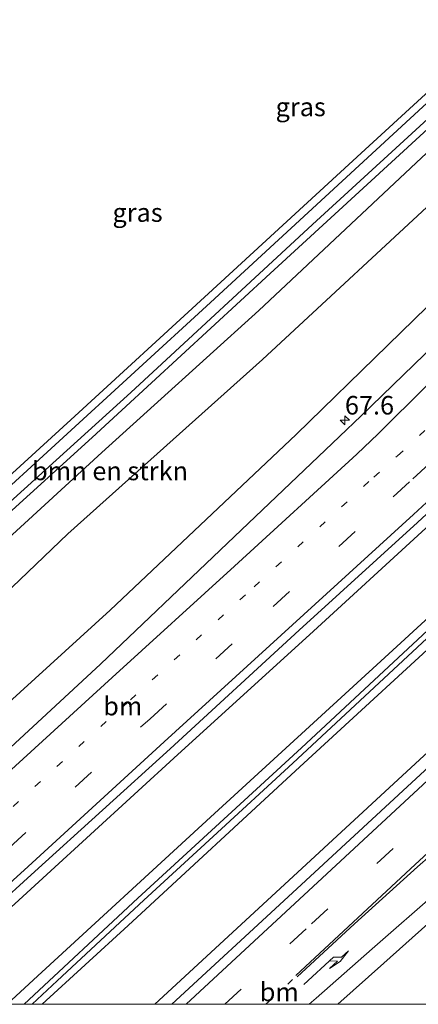
# Model space of a CAD drawing. Units: metres. Extents: x 150000 to 160010, y 493750 to 500000.
# Drawn here: x 157155 to 157209, y 493750 to 493883 of the extents above; entities that cross this region are included whole.
import ezdxf
from ezdxf.enums import TextEntityAlignment as Align

# ---------------------------------------------------------------- set-up
doc = ezdxf.new("R2010")
doc.units = ezdxf.units.M
doc.linetypes.add('VW-1-3_STREEP', pattern=[4, 1, -3])
doc.linetypes.add('VW-3-9_STREEP', pattern=[12, 3, -9])
doc.layers.get('0').update_dxf_attribs({"lineweight": 25})
for name, color, linetype, lineweight in [('B-ME-AM-KILOMETR-S-B1', 7, 'Continuous', 18), ('B-ME-BV-GELEIDECONSTRUCTIE-GELEIDERAIL-L-B1', 213, 'BV-GELEIDERAIL', 18), ('B-ME-GR-BOMENSTRUIKEN-GV-B6', 93, 'Continuous', 18), ('B-ME-GW-KRUINLIJN-L-B1', 93, 'Continuous', 18), ('B-ME-GW-TEENLIJN-L-B1', 93, 'Continuous', 18), ('B-ME-IE-GRASLAND-GV-B6', 93, 'Continuous', 18), ('B-ME-OG-WATER-GV-B6', 153, 'Continuous', 18), ('B-ME-VH-VERH_SOORT-BITUMEN-GV-B6', 8, 'IE-TERREINAFSCHEIDING-NATUURLIJK-HOUTWAL', 18), ('B-ME-VW-MARKERING-13STREEP-045-L-B1', 255, 'VW-1-3_STREEP', 18), ('B-ME-VW-MARKERING-39STREEP-015-L-B1', 255, 'VW-3-9_STREEP', 18), ('B-ME-VW-MARKERING-PIJLRE750-S-B1', 7, 'Continuous', 18), ('B-ME-VW-MARKERING-STREEP-015-L-B1', 7, 'Continuous', 18)]:
    doc.layers.add(name, color=color, linetype=linetype, lineweight=lineweight)
doc.layers.add('B-ME-GW-INSTEEKWATERGANG-L-B1', color=10, linetype='Continuous')
doc.layers.add('B-ME-KG-KADASTRAAL-OPNAMEDTMGRENS-L-B1', color=10, linetype='Continuous')
doc.styles.add('NLCS-ISO', font='NLCS-ISO.TTF')
doc.linetypes.add('BV-GELEIDERAIL', pattern='A,10,-3,[108,NLCS.SHX,S=1,R=0,X=0,Y=0],-3', length=16)
doc.linetypes.add('IE-TERREINAFSCHEIDING-NATUURLIJK-HOUTWAL', pattern='A,7,-1.5,[67,NLCS.SHX,S=0.75,R=45,X=0,Y=0],-1.5,7,-1.5,[70,NLCS.SHX,S=0.75,R=0,X=0,Y=0],-1.5', length=20)

# ---------------------------------------------------------------- blocks, each defined once
blk = doc.blocks.new('hecto')
for p, q in [((0, 0.625), (-0.625, 0)), ((0, -0.625), (0, 0.625)), ((-0.625, 0), (0.625, 0)), ((0.625, 0), (0, -0.625))]:
    blk.add_line(p, q)
blk = doc.blocks.new('pijlr')
for p, q in [((0, 0, 0.1), (5.45, 0, 0.1)), ((5.45, -0.75, 0.1), (4.7, 0, 0.1)), ((6.2, -0.75, 0.1), (5.45, 0, 0.1)), ((4, -0.75, 0.1), (5.45, -0.75, 0.1)), ((5.7, -1.05, 0.1), (4, -0.75, 0.1)), ((7.5, -0.75, 0.1), (5.7, -1.05, 0.1)), ((7.5, -0.75, 0.1), (6.2, -0.75, 0.1))]:
    blk.add_line(p, q)

msp = doc.modelspace()

# ---------------------------------------------------------------- linework, layer by layer
at = {"layer": 'B-ME-BV-GELEIDECONSTRUCTIE-GELEIDERAIL-L-B1'}
for points in [[(157372.818, 493964.758, -1.118), (157357.958, 493950.875, -1.146), (157355.99, 493949.08, -1.137), (157338.7967, 493933.039, -1.1841), (157338.458, 493932.723, -1.185), (157321.853, 493917.245, -1.17), (157305.179, 493901.781, -1.17), (157288.655, 493886.483, -1.173), (157286.697, 493884.632, -1.184), (157270.049, 493869.249, -1.218), (157254.429, 493854.774, -1.243), (157252.493, 493852.972, -1.242), (157237.731, 493839.351, -1.243), (157233.8, 493835.816, -1.239), (157212.153, 493816.041, -1.222), (157210.205, 493814.225, -1.224), (157194.48, 493799.872, -1.188), (157176.748, 493783.707, -1.136), (157159.053, 493767.505, -1.178), (157141.296, 493751.299, -1.172), (157139.8721, 493750, -1.1683)], [(157372.818, 493964.758, -1.118), (157357.958, 493950.875, -1.146), (157355.99, 493949.08, -1.137), (157338.7967, 493933.039, -1.1841), (157338.458, 493932.723, -1.185), (157321.853, 493917.245, -1.17), (157305.179, 493901.781, -1.17), (157288.655, 493886.483, -1.173), (157286.697, 493884.632, -1.184), (157270.049, 493869.249, -1.218), (157254.429, 493854.774, -1.243), (157252.493, 493852.972, -1.242), (157237.731, 493839.351, -1.243), (157233.8, 493835.816, -1.239), (157212.153, 493816.041, -1.222), (157210.205, 493814.225, -1.224), (157194.48, 493799.872, -1.188), (157176.748, 493783.707, -1.136), (157159.053, 493767.505, -1.178), (157141.296, 493751.299, -1.172), (157139.8721, 493750, -1.1683)], [(157173.6431, 493750, -1.3085), (157190.559, 493765.615, -1.323), (157208.223, 493781.932, -1.337), (157225.836, 493798.173, -1.357), (157245.463, 493816.28, -1.306), (157264.001, 493833.486, -1.276), (157282.547, 493850.768, -1.293), (157298.137, 493865.346, -1.305), (157317.535, 493883.585, -1.299), (157337.974, 493902.7, -1.276), (157353.1008, 493916.9378, -1.2899), (157356.435, 493920.076, -1.293), (157370.989, 493933.75, -1.294), (157387.432, 493949.243, -1.264)], [(157173.6431, 493750, -1.3085), (157190.559, 493765.615, -1.323), (157208.223, 493781.932, -1.337), (157225.836, 493798.173, -1.357), (157245.463, 493816.28, -1.306), (157264.001, 493833.486, -1.276), (157282.547, 493850.768, -1.293), (157298.137, 493865.346, -1.305), (157317.535, 493883.585, -1.299), (157337.974, 493902.7, -1.276), (157353.1008, 493916.9378, -1.2899), (157356.435, 493920.076, -1.293), (157370.989, 493933.75, -1.294), (157387.432, 493949.243, -1.264)]]:
    msp.add_polyline3d(points, dxfattribs=at)
at = {"layer": 'B-ME-GR-BOMENSTRUIKEN-GV-B6'}
msp.add_polyline3d([(157084.527, 493750, -4.569), (157110.725, 493773.883, -4.575), (157140.104, 493800.267, -4.47), (157166.506, 493824.441, -4.479), (157187.667, 493843.627, -4.485), (157209.614, 493864.213, -4.539), (157238.861, 493891.302, -4.557), (157248.3894, 493899.5531, -4.4089), (157239.278, 493883.2236, -4.0253), (157234.144, 493878.088, -3.984), (157213.378, 493860.374, -4.303), (157188.155, 493836.985, -4.363), (157161.896, 493813.5, -4.271), (157136.074, 493788.751, -4.229), (157110.33, 493765.221, -4.22), (157095.0286, 493750, -3.9566), (157084.527, 493750, -4.569)], dxfattribs=at)
msp.add_polyline3d([(157084.527, 493750, -4.569), (157110.725, 493773.883, -4.575), (157140.104, 493800.267, -4.47), (157166.506, 493824.441, -4.479), (157187.667, 493843.627, -4.485), (157209.614, 493864.213, -4.539), (157238.861, 493891.302, -4.557), (157248.3894, 493899.5531, -4.4089), (157239.278, 493883.2236, -4.0253), (157234.144, 493878.088, -3.984), (157213.378, 493860.374, -4.303), (157188.155, 493836.985, -4.363), (157161.896, 493813.5, -4.271), (157136.074, 493788.751, -4.229), (157110.33, 493765.221, -4.22), (157095.0286, 493750, -3.9566), (157084.527, 493750, -4.569)], dxfattribs=at)
at = {"layer": 'B-ME-GW-INSTEEKWATERGANG-L-B1'}
for points in [[(157260.314, 494036.548, -4.976), (157257.7125, 494033.7803, -4.797), (157255.9968, 494031.1769, -4.801), (157255.2634, 494027.0662, -4.4321), (157255.094, 494025.782, -4.419), (157256.645, 494017.57, -4.32), (157263.541, 493977.923, -4.161), (157269.773, 493943.25, -4.017), (157272.413, 493923.719, -4.017), (157272.251, 493921.698, -4.011), (157271.479, 493920.288, -3.99), (157269.873, 493918.317, -4.041), (157265.512, 493914.624, -4.155), (157255.459, 493905.675, -4.299), (157248.3894, 493899.5531, -4.4089), (157238.861, 493891.302, -4.557), (157209.614, 493864.213, -4.539), (157187.667, 493843.627, -4.485), (157166.506, 493824.441, -4.479), (157140.104, 493800.267, -4.47), (157110.725, 493773.883, -4.575)], [(157260.664, 493963.659, -4.513), (157265.497, 493935.277, -4.497), (157266.981, 493926.969, -4.509), (157266.677, 493924.073, -4.596), (157265.537, 493921.932, -4.647), (157263.905, 493920.263, -4.674), (157249.745, 493907.772, -4.521), (157218.954, 493879.549, -4.503), (157181.154, 493844.715, -4.491), (157150.489, 493816.641, -4.626), (157108.235, 493778.617, -4.524)], [(157153.7252, 493750, -2.872), (157157.273, 493753.281, -2.878), (157181.149, 493775.252, -2.813), (157204.682, 493796.804, -2.961), (157231.28, 493821.224, -3.045), (157248.621, 493837.608, -3.017), (157273.678, 493861.167, -2.952), (157298.257, 493883.782, -2.92), (157322.025, 493906.097, -2.79), (157344.1448, 493927.0189, -2.7621), (157344.221, 493927.091, -2.762), (157364.486, 493946.037, -2.679), (157378.2207, 493959.0442, -2.682)], [(157153.7252, 493750, -2.872), (157157.273, 493753.281, -2.878), (157181.149, 493775.252, -2.813), (157204.682, 493796.804, -2.961), (157231.28, 493821.224, -3.045), (157248.621, 493837.608, -3.017), (157273.678, 493861.167, -2.952), (157298.257, 493883.782, -2.92), (157322.025, 493906.097, -2.79), (157344.1448, 493927.0189, -2.7621), (157344.221, 493927.091, -2.762), (157364.486, 493946.037, -2.679), (157378.2207, 493959.0442, -2.682)], [(157158.4385, 493750, -2.9048), (157170.023, 493760.635, -2.91), (157193.207, 493782.063, -2.864), (157215.883, 493802.915, -3.012), (157237.26, 493822.962, -2.985), (157259.198, 493843.679, -3.022), (157279.999, 493863.304, -3.031), (157302.474, 493884.217, -2.975), (157323.025, 493903.73, -2.827), (157344.013, 493923.253, -2.735), (157345.9129, 493925.0287, -2.7251), (157364.46, 493942.364, -2.628), (157379.899, 493957.24, -2.638)], [(157158.4385, 493750, -2.9048), (157170.023, 493760.635, -2.91), (157193.207, 493782.063, -2.864), (157215.883, 493802.915, -3.012), (157237.26, 493822.962, -2.985), (157259.198, 493843.679, -3.022), (157279.999, 493863.304, -3.031), (157302.474, 493884.217, -2.975), (157323.025, 493903.73, -2.827), (157344.013, 493923.253, -2.735), (157345.9129, 493925.0287, -2.7251), (157364.46, 493942.364, -2.628), (157379.899, 493957.24, -2.638)]]:
    msp.add_polyline3d(points, dxfattribs=at)
at = {"layer": 'B-ME-GW-KRUINLIJN-L-B1'}
msp.add_polyline3d([(157109.5205, 493750, -2.6527), (157116.69, 493756.546, -2.656), (157143.307, 493781.067, -2.679), (157167.596, 493803.179, -2.702), (157192.698, 493826.884, -2.684), (157217.45, 493851.002, -2.869), (157240.58, 493873.344, -2.799), (157259.397, 493895.359, -2.864), (157274.397, 493913.969, -2.86), (157281.866, 493923.182, -2.883), (157288.278, 493931.148, -2.749), (157291.36, 493936.85, -2.767), (157291.558, 493938.754, -2.762), (157291.594, 493943.251, -2.901), (157286.921, 493972.018, -3.179), (157283.755, 493992.171, -3.222)], dxfattribs=at)
msp.add_polyline3d([(157109.5205, 493750, -2.6527), (157116.69, 493756.546, -2.656), (157143.307, 493781.067, -2.679), (157167.596, 493803.179, -2.702), (157192.698, 493826.884, -2.684), (157217.45, 493851.002, -2.869), (157240.58, 493873.344, -2.799), (157259.397, 493895.359, -2.864), (157274.397, 493913.969, -2.86), (157281.866, 493923.182, -2.883), (157288.278, 493931.148, -2.749), (157291.36, 493936.85, -2.767), (157291.558, 493938.754, -2.762), (157291.594, 493943.251, -2.901), (157286.921, 493972.018, -3.179), (157283.755, 493992.171, -3.222)], dxfattribs=at)
at = {"layer": 'B-ME-GW-TEENLIJN-L-B1'}
msp.add_polyline3d([(157283.755, 493992.171, -3.222), (157286.854, 493964.086, -3.29), (157288.44, 493945.467, -3.262), (157288.842, 493941.5, -3.239), (157288.69, 493939.267, -3.234), (157287.988, 493937.533, -3.22), (157286.211, 493935.079, -3.23), (157282.652, 493931.265, -3.438), (157276.203, 493923.421, -3.591), (157275.916, 493923.063, -3.591), (157266.175, 493910.909, -3.6), (157246.823, 493890.771, -4.086), (157239.278, 493883.2236, -4.0253), (157234.144, 493878.088, -3.984), (157213.378, 493860.374, -4.303), (157188.155, 493836.985, -4.363), (157161.896, 493813.5, -4.271), (157136.074, 493788.751, -4.229), (157110.33, 493765.221, -4.22), (157095.0286, 493750, -3.9566)], dxfattribs=at)
msp.add_polyline3d([(157283.755, 493992.171, -3.222), (157286.854, 493964.086, -3.29), (157288.44, 493945.467, -3.262), (157288.842, 493941.5, -3.239), (157288.69, 493939.267, -3.234), (157287.988, 493937.533, -3.22), (157286.211, 493935.079, -3.23), (157282.652, 493931.265, -3.438), (157276.203, 493923.421, -3.591), (157275.916, 493923.063, -3.591), (157266.175, 493910.909, -3.6), (157246.823, 493890.771, -4.086), (157239.278, 493883.2236, -4.0253), (157234.144, 493878.088, -3.984), (157213.378, 493860.374, -4.303), (157188.155, 493836.985, -4.363), (157161.896, 493813.5, -4.271), (157136.074, 493788.751, -4.229), (157110.33, 493765.221, -4.22), (157095.0286, 493750, -3.9566)], dxfattribs=at)
at = {"layer": 'B-ME-IE-GRASLAND-GV-B6'}
for points in [[(157256.198, 493999.137, -5.622), (157262.898, 493959.785, -5.622), (157267.423, 493933.984, -5.622), (157268.635, 493926.138, -5.622), (157268.692, 493925.155, -5.622), (157268.576, 493924.104, -5.622), (157268.316, 493923.096, -5.622), (157267.381, 493921.697, -5.622), (157265.133, 493919.445, -5.622), (157247.257, 493903.441, -5.622), (157219.557, 493877.777, -5.622), (157194.89, 493855.216, -5.622), (157170.402, 493832.557, -5.622), (157144.481, 493809.065, -5.622), (157122.603, 493789.104, -5.622), (157102.957, 493771.364, -5.622), (157083.479, 493753.402, -5.622), (157079.6623, 493750, -5.6597), (157077.08, 493750, -4.591)], [(157256.198, 493999.137, -5.622), (157262.898, 493959.785, -5.622), (157267.423, 493933.984, -5.622), (157268.635, 493926.138, -5.622), (157268.692, 493925.155, -5.622), (157268.576, 493924.104, -5.622), (157268.316, 493923.096, -5.622), (157267.381, 493921.697, -5.622), (157265.133, 493919.445, -5.622), (157247.257, 493903.441, -5.622), (157219.557, 493877.777, -5.622), (157194.89, 493855.216, -5.622), (157170.402, 493832.557, -5.622), (157144.481, 493809.065, -5.622), (157122.603, 493789.104, -5.622), (157102.957, 493771.364, -5.622), (157083.479, 493753.402, -5.622), (157079.6623, 493750, -5.6597), (157077.08, 493750, -4.591)], [(157077.08, 493750, -4.591), (157108.235, 493778.617, -4.524), (157150.489, 493816.641, -4.626), (157181.154, 493844.715, -4.491), (157218.954, 493879.549, -4.503), (157249.745, 493907.772, -4.521), (157263.905, 493920.263, -4.674), (157265.537, 493921.932, -4.647), (157266.677, 493924.073, -4.596), (157266.981, 493926.969, -4.509), (157265.497, 493935.277, -4.497), (157260.664, 493963.659, -4.513), (157255.721, 493997.649, -5.122)], [(157077.08, 493750, -4.591), (157108.235, 493778.617, -4.524), (157150.489, 493816.641, -4.626), (157181.154, 493844.715, -4.491), (157218.954, 493879.549, -4.503), (157249.745, 493907.772, -4.521), (157263.905, 493920.263, -4.674), (157265.537, 493921.932, -4.647), (157266.677, 493924.073, -4.596), (157266.981, 493926.969, -4.509), (157265.497, 493935.277, -4.497), (157260.664, 493963.659, -4.513), (157255.721, 493997.649, -5.122)], [(157095.0286, 493750, -3.9566), (157110.33, 493765.221, -4.22), (157136.074, 493788.751, -4.229), (157161.896, 493813.5, -4.271), (157188.155, 493836.985, -4.363), (157213.378, 493860.374, -4.303), (157234.144, 493878.088, -3.984), (157239.278, 493883.2236, -4.0253), (157246.823, 493890.771, -4.086), (157266.175, 493910.909, -3.6), (157275.916, 493923.063, -3.591), (157276.203, 493923.421, -3.591), (157282.652, 493931.265, -3.438), (157286.211, 493935.079, -3.23), (157287.988, 493937.533, -3.22), (157288.69, 493939.267, -3.234), (157288.842, 493941.5, -3.239), (157288.44, 493945.467, -3.262), (157286.854, 493964.086, -3.29), (157283.755, 493992.171, -3.222)], [(157095.0286, 493750, -3.9566), (157110.33, 493765.221, -4.22), (157136.074, 493788.751, -4.229), (157161.896, 493813.5, -4.271), (157188.155, 493836.985, -4.363), (157213.378, 493860.374, -4.303), (157234.144, 493878.088, -3.984), (157239.278, 493883.2236, -4.0253), (157246.823, 493890.771, -4.086), (157266.175, 493910.909, -3.6), (157275.916, 493923.063, -3.591), (157276.203, 493923.421, -3.591), (157282.652, 493931.265, -3.438), (157286.211, 493935.079, -3.23), (157287.988, 493937.533, -3.22), (157288.69, 493939.267, -3.234), (157288.842, 493941.5, -3.239), (157288.44, 493945.467, -3.262), (157286.854, 493964.086, -3.29), (157283.755, 493992.171, -3.222)], [(157081.0708, 493750, -5.6759), (157090.169, 493758.211, -5.622), (157115.996, 493781.791, -5.622), (157140.538, 493804.114, -5.622), (157165.187, 493826.48, -5.622), (157189.21, 493848.598, -5.622), (157209.939, 493867.625, -5.622), (157226.163, 493882.535, -5.622), (157241.083, 493896.358, -5.622), (157263.276, 493916.2, -5.622), (157266.736, 493919.333, -5.622), (157268.096, 493920.714, -5.622), (157268.957, 493921.682, -5.622), (157269.452, 493922.453, -5.622), (157269.765, 493923.174, -5.622), (157269.913, 493924.179, -5.622), (157269.973, 493925.6, -5.622), (157269.682, 493928.736, -5.622), (157266.617, 493944.367, -5.622), (157264.328, 493959.015, -5.622), (157260.993, 493980.931, -5.622)], [(157081.0708, 493750, -5.6759), (157090.169, 493758.211, -5.622), (157115.996, 493781.791, -5.622), (157140.538, 493804.114, -5.622), (157165.187, 493826.48, -5.622), (157189.21, 493848.598, -5.622), (157209.939, 493867.625, -5.622), (157226.163, 493882.535, -5.622), (157241.083, 493896.358, -5.622), (157263.276, 493916.2, -5.622), (157266.736, 493919.333, -5.622), (157268.096, 493920.714, -5.622), (157268.957, 493921.682, -5.622), (157269.452, 493922.453, -5.622), (157269.765, 493923.174, -5.622), (157269.913, 493924.179, -5.622), (157269.973, 493925.6, -5.622), (157269.682, 493928.736, -5.622), (157266.617, 493944.367, -5.622), (157264.328, 493959.015, -5.622), (157260.993, 493980.931, -5.622)], [(157263.541, 493977.923, -4.161), (157269.773, 493943.25, -4.017), (157272.413, 493923.719, -4.017), (157272.251, 493921.698, -4.011), (157271.479, 493920.288, -3.99), (157269.873, 493918.317, -4.041), (157265.512, 493914.624, -4.155), (157255.459, 493905.675, -4.299), (157248.3894, 493899.5531, -4.4089), (157238.861, 493891.302, -4.557), (157209.614, 493864.213, -4.539), (157187.667, 493843.627, -4.485), (157166.506, 493824.441, -4.479), (157140.104, 493800.267, -4.47), (157110.725, 493773.883, -4.575), (157084.527, 493750, -4.569), (157081.0708, 493750, -5.6759)], [(157263.541, 493977.923, -4.161), (157269.773, 493943.25, -4.017), (157272.413, 493923.719, -4.017), (157272.251, 493921.698, -4.011), (157271.479, 493920.288, -3.99), (157269.873, 493918.317, -4.041), (157265.512, 493914.624, -4.155), (157255.459, 493905.675, -4.299), (157248.3894, 493899.5531, -4.4089), (157238.861, 493891.302, -4.557), (157209.614, 493864.213, -4.539), (157187.667, 493843.627, -4.485), (157166.506, 493824.441, -4.479), (157140.104, 493800.267, -4.47), (157110.725, 493773.883, -4.575), (157084.527, 493750, -4.569), (157081.0708, 493750, -5.6759)], [(157286.921, 493972.018, -3.179), (157291.594, 493943.251, -2.901), (157291.558, 493938.754, -2.762), (157291.36, 493936.85, -2.767), (157288.278, 493931.148, -2.749), (157281.866, 493923.182, -2.883), (157274.397, 493913.969, -2.86), (157259.397, 493895.359, -2.864), (157240.58, 493873.344, -2.799), (157217.45, 493851.002, -2.869), (157192.698, 493826.884, -2.684), (157167.596, 493803.179, -2.702), (157143.307, 493781.067, -2.679), (157116.69, 493756.546, -2.656), (157109.5205, 493750, -2.6527), (157095.0286, 493750, -3.9566)], [(157286.921, 493972.018, -3.179), (157291.594, 493943.251, -2.901), (157291.558, 493938.754, -2.762), (157291.36, 493936.85, -2.767), (157288.278, 493931.148, -2.749), (157281.866, 493923.182, -2.883), (157274.397, 493913.969, -2.86), (157259.397, 493895.359, -2.864), (157240.58, 493873.344, -2.799), (157217.45, 493851.002, -2.869), (157192.698, 493826.884, -2.684), (157167.596, 493803.179, -2.702), (157143.307, 493781.067, -2.679), (157116.69, 493756.546, -2.656), (157109.5205, 493750, -2.6527), (157095.0286, 493750, -3.9566)], [(157109.5205, 493750, -2.6527), (157116.69, 493756.546, -2.656), (157143.307, 493781.067, -2.679), (157167.596, 493803.179, -2.702), (157192.698, 493826.884, -2.684), (157217.45, 493851.002, -2.869), (157240.58, 493873.344, -2.799), (157259.397, 493895.359, -2.864), (157274.397, 493913.969, -2.86), (157281.866, 493923.182, -2.883), (157288.278, 493931.148, -2.749), (157291.36, 493936.85, -2.767), (157291.558, 493938.754, -2.762), (157291.594, 493943.251, -2.901), (157286.921, 493972.018, -3.179)], [(157109.5205, 493750, -2.6527), (157116.69, 493756.546, -2.656), (157143.307, 493781.067, -2.679), (157167.596, 493803.179, -2.702), (157192.698, 493826.884, -2.684), (157217.45, 493851.002, -2.869), (157240.58, 493873.344, -2.799), (157259.397, 493895.359, -2.864), (157274.397, 493913.969, -2.86), (157281.866, 493923.182, -2.883), (157288.278, 493931.148, -2.749), (157291.36, 493936.85, -2.767), (157291.558, 493938.754, -2.762), (157291.594, 493943.251, -2.901), (157286.921, 493972.018, -3.179)], [(157077.08, 493750, -4.591), (157075.641, 493750, -4.5623), (157105.278, 493776.923, -4.516), (157134.388, 493803.366, -4.604), (157162.833, 493829.341, -4.572), (157180.881, 493845.924, -4.562), (157201.452, 493864.826, -4.585), (157218.276, 493880.284, -4.59), (157244.788, 493906.284, -4.581), (157265.986, 493927.073, -4.604), (157260.664, 493963.659, -4.513), (157265.497, 493935.277, -4.497), (157266.981, 493926.969, -4.509), (157266.677, 493924.073, -4.596), (157265.537, 493921.932, -4.647), (157263.905, 493920.263, -4.674), (157249.745, 493907.772, -4.521), (157218.954, 493879.549, -4.503), (157181.154, 493844.715, -4.491), (157150.489, 493816.641, -4.626), (157108.235, 493778.617, -4.524), (157077.08, 493750, -4.591)], [(157077.08, 493750, -4.591), (157075.641, 493750, -4.5623), (157105.278, 493776.923, -4.516), (157134.388, 493803.366, -4.604), (157162.833, 493829.341, -4.572), (157180.881, 493845.924, -4.562), (157201.452, 493864.826, -4.585), (157218.276, 493880.284, -4.59), (157244.788, 493906.284, -4.581), (157265.986, 493927.073, -4.604), (157260.664, 493963.659, -4.513), (157265.497, 493935.277, -4.497), (157266.981, 493926.969, -4.509), (157266.677, 493924.073, -4.596), (157265.537, 493921.932, -4.647), (157263.905, 493920.263, -4.674), (157249.745, 493907.772, -4.521), (157218.954, 493879.549, -4.503), (157181.154, 493844.715, -4.491), (157150.489, 493816.641, -4.626), (157108.235, 493778.617, -4.524), (157077.08, 493750, -4.591)], [(157153.7252, 493750, -2.872), (157137.7595, 493750, -1.8464), (157138.237, 493750.433, -1.846), (157140.532, 493752.53, -1.855), (157157.445, 493767.898, -1.854), (157175.691, 493784.486, -1.843), (157193.114, 493800.472, -1.867), (157209.054, 493814.992, -1.862), (157211.455, 493817.213, -1.863), (157233.218, 493837.054, -1.886), (157236.151, 493839.819, -1.921), (157251.514, 493854.005, -1.902), (157253.247, 493855.621, -1.901), (157268.976, 493870.216, -1.904), (157285.542, 493885.556, -1.857), (157287.77, 493887.645, -1.854), (157304.067, 493902.687, -1.858), (157320.646, 493918.076, -1.839)], [(157153.7252, 493750, -2.872), (157137.7595, 493750, -1.8464), (157138.237, 493750.433, -1.846), (157140.532, 493752.53, -1.855), (157157.445, 493767.898, -1.854), (157175.691, 493784.486, -1.843), (157193.114, 493800.472, -1.867), (157209.054, 493814.992, -1.862), (157211.455, 493817.213, -1.863), (157233.218, 493837.054, -1.886), (157236.151, 493839.819, -1.921), (157251.514, 493854.005, -1.902), (157253.247, 493855.621, -1.901), (157268.976, 493870.216, -1.904), (157285.542, 493885.556, -1.857), (157287.77, 493887.645, -1.854), (157304.067, 493902.687, -1.858), (157320.646, 493918.076, -1.839)], [(157328.104, 493910.585, -3.1), (157303.86, 493887.75, -3.308), (157282.236, 493867.623, -3.276), (157258.76, 493845.564, -3.295), (157236.864, 493824.955, -3.295), (157214.338, 493804.089, -3.271), (157193.409, 493784.61, -3.239), (157171.353, 493764.307, -3.207), (157156.0269, 493750, -3.2032)], [(157328.104, 493910.585, -3.1), (157303.86, 493887.75, -3.308), (157282.236, 493867.623, -3.276), (157258.76, 493845.564, -3.295), (157236.864, 493824.955, -3.295), (157214.338, 493804.089, -3.271), (157193.409, 493784.61, -3.239), (157171.353, 493764.307, -3.207), (157156.0269, 493750, -3.2032)], [(157158.4385, 493750, -2.9048), (157157.0902, 493750, -3.2029), (157160.481, 493753.159, -3.204), (157172.143, 493764.043, -3.207), (157181.499, 493772.654, -3.221), (157192.234, 493782.536, -3.237), (157203.914, 493793.39, -3.254), (157216.761, 493805.338, -3.273), (157231.619, 493819.101, -3.289), (157251.246, 493837.489, -3.295), (157269.195, 493854.368, -3.287), (157287.526, 493871.549, -3.283), (157306.955, 493889.662, -3.286), (157327.854, 493909.347, -3.106)], [(157158.4385, 493750, -2.9048), (157157.0902, 493750, -3.2029), (157160.481, 493753.159, -3.204), (157172.143, 493764.043, -3.207), (157181.499, 493772.654, -3.221), (157192.234, 493782.536, -3.237), (157203.914, 493793.39, -3.254), (157216.761, 493805.338, -3.273), (157231.619, 493819.101, -3.289), (157251.246, 493837.489, -3.295), (157269.195, 493854.368, -3.287), (157287.526, 493871.549, -3.283), (157306.955, 493889.662, -3.286), (157327.854, 493909.347, -3.106)], [(157156.0269, 493750, -3.2032), (157153.7252, 493750, -2.872), (157157.273, 493753.281, -2.878), (157181.149, 493775.252, -2.813), (157204.682, 493796.804, -2.961), (157231.28, 493821.224, -3.045), (157248.621, 493837.608, -3.017), (157273.678, 493861.167, -2.952), (157298.257, 493883.782, -2.92), (157322.025, 493906.097, -2.79)], [(157322.025, 493906.097, -2.79), (157298.257, 493883.782, -2.92), (157273.678, 493861.167, -2.952), (157248.621, 493837.608, -3.017), (157231.28, 493821.224, -3.045), (157204.682, 493796.804, -2.961), (157181.149, 493775.252, -2.813), (157157.273, 493753.281, -2.878), (157153.7252, 493750, -2.872)], [(157156.0269, 493750, -3.2032), (157153.7252, 493750, -2.872), (157157.273, 493753.281, -2.878), (157181.149, 493775.252, -2.813), (157204.682, 493796.804, -2.961), (157231.28, 493821.224, -3.045), (157248.621, 493837.608, -3.017), (157273.678, 493861.167, -2.952), (157298.257, 493883.782, -2.92), (157322.025, 493906.097, -2.79)], [(157322.025, 493906.097, -2.79), (157298.257, 493883.782, -2.92), (157273.678, 493861.167, -2.952), (157248.621, 493837.608, -3.017), (157231.28, 493821.224, -3.045), (157204.682, 493796.804, -2.961), (157181.149, 493775.252, -2.813), (157157.273, 493753.281, -2.878), (157153.7252, 493750, -2.872)], [(157323.025, 493903.73, -2.827), (157302.474, 493884.217, -2.975), (157279.999, 493863.304, -3.031), (157259.198, 493843.679, -3.022), (157237.26, 493822.962, -2.985), (157215.883, 493802.915, -3.012), (157193.207, 493782.063, -2.864), (157170.023, 493760.635, -2.91), (157158.4385, 493750, -2.9048)], [(157158.4385, 493750, -2.9048), (157170.023, 493760.635, -2.91), (157193.207, 493782.063, -2.864), (157215.883, 493802.915, -3.012), (157237.26, 493822.962, -2.985), (157259.198, 493843.679, -3.022), (157279.999, 493863.304, -3.031), (157302.474, 493884.217, -2.975), (157323.025, 493903.73, -2.827)], [(157323.025, 493903.73, -2.827), (157302.474, 493884.217, -2.975), (157279.999, 493863.304, -3.031), (157259.198, 493843.679, -3.022), (157237.26, 493822.962, -2.985), (157215.883, 493802.915, -3.012), (157193.207, 493782.063, -2.864), (157170.023, 493760.635, -2.91), (157158.4385, 493750, -2.9048)], [(157158.4385, 493750, -2.9048), (157170.023, 493760.635, -2.91), (157193.207, 493782.063, -2.864), (157215.883, 493802.915, -3.012), (157237.26, 493822.962, -2.985), (157259.198, 493843.679, -3.022), (157279.999, 493863.304, -3.031), (157302.474, 493884.217, -2.975), (157323.025, 493903.73, -2.827)], [(157263.378, 493894.383, -2.489), (157253.807, 493882.813, -2.464), (157253.994, 493882.643, -2.466), (157253.715, 493882.364, -2.414), (157240.076, 493867.288, -2.377), (157221.385, 493848.699, -2.352), (157201.453, 493829.407, -2.263), (157198.559, 493826.631, -2.278), (157182.447, 493811.265, -2.244), (157166.295, 493795.911, -2.21), (157147.492, 493778.471, -2.253)], [(157263.378, 493894.383, -2.489), (157253.807, 493882.813, -2.464), (157253.994, 493882.643, -2.466), (157253.715, 493882.364, -2.414), (157240.076, 493867.288, -2.377), (157221.385, 493848.699, -2.352), (157201.453, 493829.407, -2.263), (157198.559, 493826.631, -2.278), (157182.447, 493811.265, -2.244), (157166.295, 493795.911, -2.21), (157147.492, 493778.471, -2.253)], [(157318.464, 493882.485, -1.901), (157300.394, 493865.587, -1.909), (157297.945, 493863.302, -1.911), (157283.015, 493849.351, -1.898), (157264.553, 493832.148, -1.885), (157246.315, 493815.177, -1.911), (157228.157, 493798.332, -1.945), (157225.101, 493795.461, -1.956), (157208.871, 493780.464, -1.947), (157191.62, 493764.522, -1.928), (157175.9086, 493750, -1.9343), (157158.4385, 493750, -2.9048)], [(157318.464, 493882.485, -1.901), (157300.394, 493865.587, -1.909), (157297.945, 493863.302, -1.911), (157283.015, 493849.351, -1.898), (157264.553, 493832.148, -1.885), (157246.315, 493815.177, -1.911), (157228.157, 493798.332, -1.945), (157225.101, 493795.461, -1.956), (157208.871, 493780.464, -1.947), (157191.62, 493764.522, -1.928), (157175.9086, 493750, -1.9343), (157158.4385, 493750, -2.9048)], [(157210.3705, 493750, -3.1208), (157198.3007, 493750, -2.3899), (157204.519, 493755.555, -2.395), (157213.423, 493763.511, -2.386)], [(157210.3705, 493750, -3.1208), (157198.3007, 493750, -2.3899), (157204.519, 493755.555, -2.395), (157213.423, 493763.511, -2.386)]]:
    msp.add_polyline3d(points, dxfattribs=at)
at = {"layer": 'B-ME-KG-KADASTRAAL-OPNAMEDTMGRENS-L-B1'}
msp.add_polyline3d([(157075.641, 493750, -4.5623), (157105.278, 493776.923, -4.516), (157134.388, 493803.366, -4.604), (157162.833, 493829.341, -4.572), (157180.881, 493845.924, -4.562), (157201.452, 493864.826, -4.585), (157218.276, 493880.284, -4.59), (157244.788, 493906.284, -4.581), (157265.986, 493927.073, -4.604), (157260.664, 493963.659, -4.513), (157255.721, 493997.649, -5.122), (157251.157, 494029.021, -5.428), (157250.6931, 494032.2107, -5.2779), (157249.161, 494042.745, -4.782), (157248.869, 494044.753, -4.442), (157274.456, 494069.187, -4.516)], dxfattribs=at)
msp.add_polyline3d([(157075.641, 493750, -4.5623), (157105.278, 493776.923, -4.516), (157134.388, 493803.366, -4.604), (157162.833, 493829.341, -4.572), (157180.881, 493845.924, -4.562), (157201.452, 493864.826, -4.585), (157218.276, 493880.284, -4.59), (157244.788, 493906.284, -4.581), (157265.986, 493927.073, -4.604), (157260.664, 493963.659, -4.513), (157255.721, 493997.649, -5.122), (157251.157, 494029.021, -5.428), (157250.6931, 494032.2107, -5.2779), (157249.161, 494042.745, -4.782), (157248.869, 494044.753, -4.442), (157274.456, 494069.187, -4.516)], dxfattribs=at)
at = {"layer": 'B-ME-OG-WATER-GV-B6'}
for points in [[(157079.6623, 493750, -5.6597), (157083.479, 493753.402, -5.622), (157102.957, 493771.364, -5.622), (157122.603, 493789.104, -5.622), (157144.481, 493809.065, -5.622), (157170.402, 493832.557, -5.622), (157194.89, 493855.216, -5.622), (157219.557, 493877.777, -5.622), (157247.257, 493903.441, -5.622), (157265.133, 493919.445, -5.622), (157267.381, 493921.697, -5.622), (157268.316, 493923.096, -5.622), (157268.576, 493924.104, -5.622), (157268.692, 493925.155, -5.622), (157268.635, 493926.138, -5.622), (157267.423, 493933.984, -5.622), (157262.898, 493959.785, -5.622), (157256.198, 493999.137, -5.622)], [(157079.6623, 493750, -5.6597), (157083.479, 493753.402, -5.622), (157102.957, 493771.364, -5.622), (157122.603, 493789.104, -5.622), (157144.481, 493809.065, -5.622), (157170.402, 493832.557, -5.622), (157194.89, 493855.216, -5.622), (157219.557, 493877.777, -5.622), (157247.257, 493903.441, -5.622), (157265.133, 493919.445, -5.622), (157267.381, 493921.697, -5.622), (157268.316, 493923.096, -5.622), (157268.576, 493924.104, -5.622), (157268.692, 493925.155, -5.622), (157268.635, 493926.138, -5.622), (157267.423, 493933.984, -5.622), (157262.898, 493959.785, -5.622), (157256.198, 493999.137, -5.622)], [(157260.993, 493980.931, -5.622), (157264.328, 493959.015, -5.622), (157266.617, 493944.367, -5.622), (157269.682, 493928.736, -5.622), (157269.973, 493925.6, -5.622), (157269.913, 493924.179, -5.622), (157269.765, 493923.174, -5.622), (157269.452, 493922.453, -5.622), (157268.957, 493921.682, -5.622), (157268.096, 493920.714, -5.622), (157266.736, 493919.333, -5.622), (157263.276, 493916.2, -5.622), (157241.083, 493896.358, -5.622), (157226.163, 493882.535, -5.622), (157209.939, 493867.625, -5.622), (157189.21, 493848.598, -5.622), (157165.187, 493826.48, -5.622), (157140.538, 493804.114, -5.622), (157115.996, 493781.791, -5.622), (157090.169, 493758.211, -5.622), (157081.0708, 493750, -5.6759), (157079.6623, 493750, -5.6597)], [(157260.993, 493980.931, -5.622), (157264.328, 493959.015, -5.622), (157266.617, 493944.367, -5.622), (157269.682, 493928.736, -5.622), (157269.973, 493925.6, -5.622), (157269.913, 493924.179, -5.622), (157269.765, 493923.174, -5.622), (157269.452, 493922.453, -5.622), (157268.957, 493921.682, -5.622), (157268.096, 493920.714, -5.622), (157266.736, 493919.333, -5.622), (157263.276, 493916.2, -5.622), (157241.083, 493896.358, -5.622), (157226.163, 493882.535, -5.622), (157209.939, 493867.625, -5.622), (157189.21, 493848.598, -5.622), (157165.187, 493826.48, -5.622), (157140.538, 493804.114, -5.622), (157115.996, 493781.791, -5.622), (157090.169, 493758.211, -5.622), (157081.0708, 493750, -5.6759), (157079.6623, 493750, -5.6597)], [(157157.0902, 493750, -3.2029), (157156.0269, 493750, -3.2032), (157171.353, 493764.307, -3.207), (157193.409, 493784.61, -3.239), (157214.338, 493804.089, -3.271), (157236.864, 493824.955, -3.295), (157258.76, 493845.564, -3.295), (157282.236, 493867.623, -3.276), (157303.86, 493887.75, -3.308), (157328.104, 493910.585, -3.1)], [(157157.0902, 493750, -3.2029), (157156.0269, 493750, -3.2032), (157171.353, 493764.307, -3.207), (157193.409, 493784.61, -3.239), (157214.338, 493804.089, -3.271), (157236.864, 493824.955, -3.295), (157258.76, 493845.564, -3.295), (157282.236, 493867.623, -3.276), (157303.86, 493887.75, -3.308), (157328.104, 493910.585, -3.1)], [(157327.854, 493909.347, -3.106), (157306.955, 493889.662, -3.286), (157287.526, 493871.549, -3.283), (157269.195, 493854.368, -3.287), (157251.246, 493837.489, -3.295), (157231.619, 493819.101, -3.289), (157216.761, 493805.338, -3.273), (157203.914, 493793.39, -3.254), (157192.234, 493782.536, -3.237), (157181.499, 493772.654, -3.221), (157172.143, 493764.043, -3.207), (157160.481, 493753.159, -3.204), (157157.0902, 493750, -3.2029)], [(157327.854, 493909.347, -3.106), (157306.955, 493889.662, -3.286), (157287.526, 493871.549, -3.283), (157269.195, 493854.368, -3.287), (157251.246, 493837.489, -3.295), (157231.619, 493819.101, -3.289), (157216.761, 493805.338, -3.273), (157203.914, 493793.39, -3.254), (157192.234, 493782.536, -3.237), (157181.499, 493772.654, -3.221), (157172.143, 493764.043, -3.207), (157160.481, 493753.159, -3.204), (157157.0902, 493750, -3.2029)]]:
    msp.add_polyline3d(points, dxfattribs=at)
at = {"layer": 'B-ME-VH-VERH_SOORT-BITUMEN-GV-B6'}
for points in [[(157320.646, 493918.076, -1.839), (157304.067, 493902.687, -1.858), (157287.77, 493887.645, -1.854), (157285.542, 493885.556, -1.857), (157268.976, 493870.216, -1.904), (157253.247, 493855.621, -1.901), (157251.514, 493854.005, -1.902), (157236.151, 493839.819, -1.921), (157233.218, 493837.054, -1.886), (157211.455, 493817.213, -1.863), (157209.054, 493814.992, -1.862), (157193.114, 493800.472, -1.867), (157175.691, 493784.486, -1.843), (157157.445, 493767.898, -1.854), (157140.532, 493752.53, -1.855), (157138.237, 493750.433, -1.846), (157137.7595, 493750, -1.8464), (157116.3172, 493750, -2.2405)], [(157320.646, 493918.076, -1.839), (157304.067, 493902.687, -1.858), (157287.77, 493887.645, -1.854), (157285.542, 493885.556, -1.857), (157268.976, 493870.216, -1.904), (157253.247, 493855.621, -1.901), (157251.514, 493854.005, -1.902), (157236.151, 493839.819, -1.921), (157233.218, 493837.054, -1.886), (157211.455, 493817.213, -1.863), (157209.054, 493814.992, -1.862), (157193.114, 493800.472, -1.867), (157175.691, 493784.486, -1.843), (157157.445, 493767.898, -1.854), (157140.532, 493752.53, -1.855), (157138.237, 493750.433, -1.846), (157137.7595, 493750, -1.8464), (157116.3172, 493750, -2.2405)], [(157147.492, 493778.471, -2.253), (157166.295, 493795.911, -2.21), (157182.447, 493811.265, -2.244), (157198.559, 493826.631, -2.278), (157201.453, 493829.407, -2.263), (157221.385, 493848.699, -2.352), (157240.076, 493867.288, -2.377), (157253.715, 493882.364, -2.414), (157253.994, 493882.643, -2.466), (157253.807, 493882.813, -2.464), (157263.378, 493894.383, -2.489)], [(157147.492, 493778.471, -2.253), (157166.295, 493795.911, -2.21), (157182.447, 493811.265, -2.244), (157198.559, 493826.631, -2.278), (157201.453, 493829.407, -2.263), (157221.385, 493848.699, -2.352), (157240.076, 493867.288, -2.377), (157253.715, 493882.364, -2.414), (157253.994, 493882.643, -2.466), (157253.807, 493882.813, -2.464), (157263.378, 493894.383, -2.489)], [(157175.9086, 493750, -1.9343), (157191.62, 493764.522, -1.928), (157208.871, 493780.464, -1.947), (157225.101, 493795.461, -1.956), (157228.157, 493798.332, -1.945), (157246.315, 493815.177, -1.911), (157264.553, 493832.148, -1.885), (157283.015, 493849.351, -1.898), (157297.945, 493863.302, -1.911), (157300.394, 493865.587, -1.909), (157318.464, 493882.485, -1.901)], [(157175.9086, 493750, -1.9343), (157191.62, 493764.522, -1.928), (157208.871, 493780.464, -1.947), (157225.101, 493795.461, -1.956), (157228.157, 493798.332, -1.945), (157246.315, 493815.177, -1.911), (157264.553, 493832.148, -1.885), (157283.015, 493849.351, -1.898), (157297.945, 493863.302, -1.911), (157300.394, 493865.587, -1.909), (157318.464, 493882.485, -1.901)], [(157320.009, 493835.496, -2.596), (157308.152, 493831.552, -2.684), (157294.825, 493825.658, -2.73), (157287.018, 493821.389, -2.725), (157273.485, 493812.456, -2.675), (157269.434, 493809.379, -2.65), (157269.331, 493809.501, -2.687), (157257.602, 493800.958, -2.496), (157251.816, 493796.426, -2.488), (157238.309, 493785.252, -2.452), (157237.066, 493784.186, -2.459), (157230.787, 493778.761, -2.445), (157221.6, 493770.656, -2.422), (157213.423, 493763.511, -2.386), (157204.519, 493755.555, -2.395), (157198.3007, 493750, -2.3899), (157175.9086, 493750, -1.9343)], [(157320.009, 493835.496, -2.596), (157308.152, 493831.552, -2.684), (157294.825, 493825.658, -2.73), (157287.018, 493821.389, -2.725), (157273.485, 493812.456, -2.675), (157269.434, 493809.379, -2.65), (157269.331, 493809.501, -2.687), (157257.602, 493800.958, -2.496), (157251.816, 493796.426, -2.488), (157238.309, 493785.252, -2.452), (157237.066, 493784.186, -2.459), (157230.787, 493778.761, -2.445), (157221.6, 493770.656, -2.422), (157213.423, 493763.511, -2.386), (157204.519, 493755.555, -2.395), (157198.3007, 493750, -2.3899), (157175.9086, 493750, -1.9343)]]:
    msp.add_polyline3d(points, dxfattribs=at)
at = {"layer": 'B-ME-VW-MARKERING-13STREEP-045-L-B1'}
msp.add_line((157188.6294, 493750, -2.1921), (157192.228, 493753.331, -2.197), dxfattribs=at)
msp.add_line((157188.6294, 493750, -2.1921), (157192.228, 493753.331, -2.197), dxfattribs=at)
msp.add_polyline3d([(157125.1073, 493750, -2.0813), (157130.399, 493754.785, -2.079), (157135.742, 493759.594, -2.078), (157151.554, 493774.004, -2.087), (157170.346, 493791.105, -2.054), (157187.027, 493806.337, -2.076), (157203.176, 493821.129, -2.088), (157206.387, 493824.018, -2.078), (157214.068, 493831.154, -2.089)], dxfattribs=at)
msp.add_polyline3d([(157125.1073, 493750, -2.0813), (157130.399, 493754.785, -2.079), (157135.742, 493759.594, -2.078), (157151.554, 493774.004, -2.087), (157170.346, 493791.105, -2.054), (157187.027, 493806.337, -2.076), (157203.176, 493821.129, -2.088), (157206.387, 493824.018, -2.078), (157214.068, 493831.154, -2.089)], dxfattribs=at)
at = {"layer": 'B-ME-VW-MARKERING-39STREEP-015-L-B1'}
for points in [[(157130.6358, 493750, -1.9797), (157134.912, 493753.867, -1.977), (157137.775, 493756.469, -1.981), (157154.019, 493771.179, -1.984), (157172.989, 493788.54, -1.963), (157189.589, 493803.676, -1.985), (157205.801, 493818.461, -1.988), (157208.428, 493820.888, -1.984), (157229.678, 493840.452, -2.024), (157248.644, 493857.948, -2.033), (157282.065, 493888.88, -1.988), (157297.522, 493903.137, -1.982), (157317.311, 493921.518, -1.965), (157334.298, 493937.26, -1.949), (157334.7083, 493937.6409, -1.9485), (157341.1768, 493943.7254, -1.941), (157352.338, 493954.107, -1.929), (157353.79, 493955.432, -1.929), (157368.545, 493969.294, -1.905)], [(157130.6358, 493750, -1.9797), (157134.912, 493753.867, -1.977), (157137.775, 493756.469, -1.981), (157154.019, 493771.179, -1.984), (157172.989, 493788.54, -1.963), (157189.589, 493803.676, -1.985), (157205.801, 493818.461, -1.988), (157208.428, 493820.888, -1.984), (157229.678, 493840.452, -2.024), (157248.644, 493857.948, -2.033), (157282.065, 493888.88, -1.988), (157297.522, 493903.137, -1.982), (157317.311, 493921.518, -1.965), (157334.298, 493937.26, -1.949), (157334.7083, 493937.6409, -1.9485), (157341.1768, 493943.7254, -1.941), (157352.338, 493954.107, -1.929), (157353.79, 493955.432, -1.929), (157368.545, 493969.294, -1.905)], [(157183.0665, 493750, -2.0684), (157194.769, 493760.854, -2.065), (157212.187, 493776.938, -2.08), (157228.535, 493792.154, -2.097), (157231.352, 493794.777, -2.083), (157249.449, 493811.57, -2.045), (157267.986, 493828.816, -2.009), (157286.334, 493845.87, -2.049), (157301.577, 493860.052, -2.05), (157303.749, 493862.059, -2.054), (157322.267, 493879.411, -2.045), (157340.114, 493896.133, -2.034), (157357.2432, 493912.2751, -2.0382), (157360.7341, 493915.4674, -2.039), (157374.4908, 493928.4007, -2.043), (157377.2996, 493931.0278, -2.029), (157391.724, 493944.6601, -2.014)], [(157183.0665, 493750, -2.0684), (157194.769, 493760.854, -2.065), (157212.187, 493776.938, -2.08), (157228.535, 493792.154, -2.097), (157231.352, 493794.777, -2.083), (157249.449, 493811.57, -2.045), (157267.986, 493828.816, -2.009), (157286.334, 493845.87, -2.049), (157301.577, 493860.052, -2.05), (157303.749, 493862.059, -2.054), (157322.267, 493879.411, -2.045), (157340.114, 493896.133, -2.034), (157357.2432, 493912.2751, -2.0382), (157360.7341, 493915.4674, -2.039), (157374.4908, 493928.4007, -2.043), (157377.2996, 493931.0278, -2.029), (157391.724, 493944.6601, -2.014)]]:
    msp.add_polyline3d(points, dxfattribs=at)
at = {"layer": 'B-ME-VW-MARKERING-STREEP-015-L-B1'}
for points in [[(157136.0212, 493750, -1.8793), (157137.458, 493751.293, -1.878), (157139.992, 493753.573, -1.885), (157156.54, 493768.613, -1.886), (157174.909, 493785.418, -1.874), (157192.192, 493801.215, -1.896), (157208.509, 493816.084, -1.893), (157210.853, 493818.241, -1.893), (157232.273, 493837.946, -1.923), (157235.375, 493840.75, -1.953), (157250.705, 493854.912, -1.935), (157252.428, 493856.56, -1.935), (157268.249, 493871.124, -1.936), (157284.487, 493886.159, -1.89), (157287.065, 493888.557, -1.885), (157303.124, 493903.425, -1.889), (157319.754, 493918.858, -1.87), (157336.927, 493934.787, -1.852), (157337.1001, 493934.9487, -1.8518), (157354.071, 493950.803, -1.832), (157356.207, 493952.785, -1.822), (157371.012, 493966.675, -1.81)], [(157136.0212, 493750, -1.8793), (157137.458, 493751.293, -1.878), (157139.992, 493753.573, -1.885), (157156.54, 493768.613, -1.886), (157174.909, 493785.418, -1.874), (157192.192, 493801.215, -1.896), (157208.509, 493816.084, -1.893), (157210.853, 493818.241, -1.893), (157232.273, 493837.946, -1.923), (157235.375, 493840.75, -1.953), (157250.705, 493854.912, -1.935), (157252.428, 493856.56, -1.935), (157268.249, 493871.124, -1.936), (157284.487, 493886.159, -1.89), (157287.065, 493888.557, -1.885), (157303.124, 493903.425, -1.889), (157319.754, 493918.858, -1.87), (157336.927, 493934.787, -1.852), (157337.1001, 493934.9487, -1.8518), (157354.071, 493950.803, -1.832), (157356.207, 493952.785, -1.822), (157371.012, 493966.675, -1.81)], [(157177.8551, 493750, -1.9654), (157192.504, 493763.605, -1.962), (157209.806, 493779.605, -1.979), (157225.947, 493794.636, -1.985), (157228.934, 493797.388, -1.984), (157247.152, 493814.265, -1.946), (157265.426, 493831.322, -1.904), (157283.892, 493848.425, -1.926), (157298.977, 493862.512, -1.948), (157301.33, 493864.71, -1.948), (157319.46, 493881.674, -1.935), (157339.443, 493900.46, -1.926), (157354.867, 493914.9498, -1.9391), (157358.3125, 493918.0901, -1.942), (157372.067, 493931.14, -1.936), (157375.1094, 493933.81, -1.931), (157389.2814, 493947.2432, -1.912)], [(157177.8551, 493750, -1.9654), (157192.504, 493763.605, -1.962), (157209.806, 493779.605, -1.979), (157225.947, 493794.636, -1.985), (157228.934, 493797.388, -1.984), (157247.152, 493814.265, -1.946), (157265.426, 493831.322, -1.904), (157283.892, 493848.425, -1.926), (157298.977, 493862.512, -1.948), (157301.33, 493864.71, -1.948), (157319.46, 493881.674, -1.935), (157339.443, 493900.46, -1.926), (157354.867, 493914.9498, -1.9391), (157358.3125, 493918.0901, -1.942), (157372.067, 493931.14, -1.936), (157375.1094, 493933.81, -1.931), (157389.2814, 493947.2432, -1.912)], [(157192.672, 493753.887, -2.19), (157208.757, 493768.86, -2.19), (157217.313, 493776.726, -2.195), (157225.854, 493784.666, -2.207), (157231.137, 493789.531, -2.22), (157232.896, 493791.173, -2.203), (157245.554, 493802.88, -2.195), (157251.478, 493808.456, -2.058), (157259.659, 493815.951, -2.163), (157276.826, 493831.881, -2.168), (157290.468, 493844.628, -2.167), (157304.303, 493857.511, -2.124), (157306.843, 493859.912, -2.158), (157319.605, 493871.887, -2.168), (157336.653, 493887.793, -2.111), (157353.597, 493903.769, -2.157), (157359.7108, 493909.4975, -2.156), (157366.164, 493915.544, -2.155), (157376.842, 493925.657, -2.152), (157378.726, 493927.415, -2.146), (157394.1975, 493942.0319, -2.153)], [(157119.3662, 493750, -2.1858), (157126.821, 493756.742, -2.185), (157133.327, 493762.587, -2.178), (157149.055, 493776.896, -2.192), (157167.865, 493794.082, -2.15), (157184.377, 493809.125, -2.172), (157200.867, 493824.236, -2.19), (157203.748, 493826.98, -2.178), (157223.396, 493846.497, -2.268), (157241.092, 493866.37, -2.34), (157254.179, 493882.025, -2.405), (157254.421, 493882.314, -2.452)], [(157119.3662, 493750, -2.1858), (157126.821, 493756.742, -2.185), (157133.327, 493762.587, -2.178), (157149.055, 493776.896, -2.192), (157167.865, 493794.082, -2.15), (157184.377, 493809.125, -2.172), (157200.867, 493824.236, -2.19), (157203.748, 493826.98, -2.178), (157223.396, 493846.497, -2.268), (157241.092, 493866.37, -2.34), (157254.179, 493882.025, -2.405), (157254.421, 493882.314, -2.452)], [(157192.833, 493753.726, -2.194), (157200.555, 493760.84, -2.196), (157209.052, 493768.533, -2.214), (157217.851, 493776.197, -2.211), (157226.764, 493783.601, -2.255), (157232.573, 493788.171, -2.266), (157234.754, 493789.83, -2.28), (157248.675, 493800.081, -2.336), (157253.733, 493803.705, -2.197), (157255.181, 493804.704, -2.318), (157266.833, 493813.094, -2.531), (157268.533, 493814.398, -2.568), (157282.437, 493823.925, -2.554), (157287.2992, 493826.767, -2.5635), (157292.1851, 493829.4019, -2.573), (157298.3047, 493832.2085, -2.587), (157301.0725, 493833.7874, -2.591), (157305.9236, 493837.0699, -2.614), (157309.8373, 493840.0848, -2.5354), (157313.563, 493843.2345, -2.457), (157328.693, 493857.657, -2.46)], [(157194.4711, 493750, -2.2951), (157195.377, 493750.83, -2.296), (157202.935, 493757.5, -2.293), (157211.913, 493765.331, -2.317), (157220.405, 493772.572, -2.345), (157229.626, 493780.147, -2.386), (157235.978, 493785.176, -2.415), (157237.704, 493786.501, -2.414), (157251.418, 493796.911, -2.461), (157257.361, 493801.318, -2.481), (157269.095, 493809.895, -2.666), (157272.601, 493812.494, -2.698), (157283.553, 493819.869, -2.712), (157294.554, 493826.277, -2.762), (157305.662, 493831.253, -2.786), (157317.8447, 493835.263, -2.624)], [(157194.4711, 493750, -2.2951), (157195.377, 493750.83, -2.296), (157202.935, 493757.5, -2.293), (157211.913, 493765.331, -2.317), (157220.405, 493772.572, -2.345), (157229.626, 493780.147, -2.386), (157235.978, 493785.176, -2.415), (157237.704, 493786.501, -2.414), (157251.418, 493796.911, -2.461), (157257.361, 493801.318, -2.481), (157269.095, 493809.895, -2.666), (157272.601, 493812.494, -2.698), (157283.553, 493819.869, -2.712), (157294.554, 493826.277, -2.762), (157305.662, 493831.253, -2.786), (157317.8447, 493835.263, -2.624)]]:
    msp.add_polyline3d(points, dxfattribs=at)

# ---------------------------------------------------------------- block references
at = {"layer": 'B-ME-AM-KILOMETR-S-B1', "rotation": 90}
msp.add_blockref('hecto', (157199.277, 493828.8, -2.487), dxfattribs=at)
at = {"layer": 'B-ME-VW-MARKERING-PIJLRE750-S-B1', "rotation": 43}
msp.add_blockref('pijlr', (157193.756, 493752.661, -2.252), dxfattribs=at)

# ---------------------------------------------------------------- texts
at = {"layer": 'B-ME-AM-KILOMETR-S-B1', "ltscale": 0.2, "style": 'NLCS-ISO'}
msp.add_text('67.6', height=2.5, dxfattribs=at).set_placement((157199.277, 493828.8, -2.487), align=Align.BOTTOM_LEFT)
at = {"layer": 'B-ME-GR-BOMENSTRUIKEN-GV-B6', "ltscale": 0.2, "style": 'NLCS-ISO'}
msp.add_text('bmn en strkn', height=2.5, dxfattribs=at).set_placement((157167.6002, 493821.9664), align=Align.MIDDLE_CENTER)
msp.add_text('bmn en strkn', height=2.5, dxfattribs=at).set_placement((157167.6002, 493821.9664), align=Align.MIDDLE_CENTER)
at = {"layer": 'B-ME-IE-GRASLAND-GV-B6', "ltscale": 0.2, "style": 'NLCS-ISO'}
for p in [(157193.3113, 493871.0855), (157193.3113, 493871.0855), (157171.311, 493856.8295), (157171.311, 493856.8295)]:
    msp.add_text('gras', height=2.5, dxfattribs=at).set_placement(p, align=Align.MIDDLE_CENTER)
at = {"layer": 'B-ME-VW-MARKERING-13STREEP-045-L-B1', "ltscale": 0.2, "style": 'NLCS-ISO'}
for p in [(157169.3118, 493790.2362), (157169.3118, 493790.2362), (157190.4287, 493751.6655), (157190.4287, 493751.6655)]:
    msp.add_text('bm', height=2.5, dxfattribs=at).set_placement(p, align=Align.MIDDLE_CENTER)

doc.saveas('drawing.dxf')
